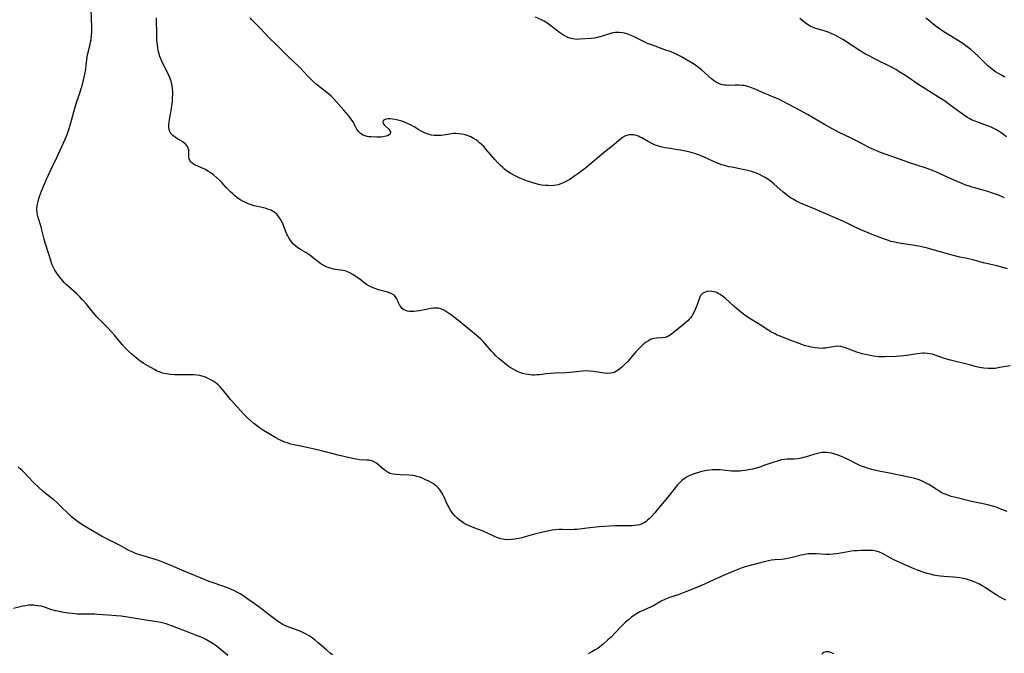
# Model space of a CAD drawing. Units: inches. Extents: x 2027872 to 2033291, y 242298 to 247688.
# Drawn here: x 2029225 to 2029448, y 242960 to 243103 of the extents above; entities that cross this region are included whole.
import ezdxf

# ---------------------------------------------------------------- set-up
doc = ezdxf.new("R2010")
doc.units = ezdxf.units.IN
doc.header["$MEASUREMENT"] = 0
doc.layers.add('c_25_T12S_R17E', color=25, linetype='Continuous')

msp = doc.modelspace()

# ---------------------------------------------------------------- linework, layer by layer
at = {"layer": 'c_25_T12S_R17E'}
for points in [[(2029230.13, 243063.43, 956), (2029230.38, 243064.05, 956), (2029231.58, 243066.89, 956), (2029232.1, 243068.08, 956), (2029232.54, 243069.03, 956), (2029233.81, 243071.67, 956), (2029235.77, 243076, 956), (2029236.24, 243077.12, 956), (2029236.64, 243078.26, 956), (2029237.01, 243079.54, 956), (2029237.66, 243082.03, 956), (2029237.96, 243083.07, 956), (2029238.38, 243084.36, 956), (2029239.04, 243086.24, 956), (2029239.29, 243087.02, 956), (2029239.55, 243087.85, 956), (2029239.9, 243089.19, 956), (2029240.2, 243090.55, 956), (2029240.38, 243091.59, 956), (2029240.51, 243092.65, 956), (2029240.7, 243094.34, 956), (2029240.8, 243094.93, 956), (2029241.3, 243096.95, 956), (2029241.41, 243097.46, 956), (2029241.57, 243098.31, 956), (2029241.69, 243099.36, 956), (2029241.74, 243100.03, 956), (2029241.76, 243101.17, 956), (2029241.62, 243105.17, 956)], [(2029449.47, 243024.55, 958), (2029447.14, 243024.13, 958), (2029446.06, 243023.97, 958), (2029445.24, 243023.91, 958), (2029444.43, 243023.91, 958), (2029443.48, 243023.98, 958), (2029442.45, 243024.17, 958), (2029441.56, 243024.4, 958), (2029440.27, 243024.77, 958), (2029439.39, 243025, 958), (2029436.84, 243025.61, 958), (2029435.93, 243025.85, 958), (2029434.62, 243026.23, 958), (2029432.5, 243026.97, 958), (2029431.87, 243027.15, 958), (2029431.23, 243027.28, 958), (2029430.67, 243027.35, 958), (2029430.11, 243027.37, 958), (2029429.69, 243027.37, 958), (2029429.06, 243027.34, 958), (2029428.43, 243027.27, 958), (2029427.91, 243027.2, 958), (2029426.08, 243026.89, 958), (2029425.43, 243026.8, 958), (2029424.51, 243026.71, 958), (2029423.74, 243026.68, 958), (2029421.15, 243026.6, 958), (2029420.46, 243026.59, 958), (2029419.78, 243026.61, 958), (2029419.18, 243026.65, 958), (2029418.49, 243026.74, 958), (2029417.81, 243026.86, 958), (2029417.14, 243027, 958), (2029415.95, 243027.29, 958), (2029414.75, 243027.66, 958), (2029414.16, 243027.87, 958), (2029412.22, 243028.62, 958), (2029411.7, 243028.78, 958), (2029411.19, 243028.9, 958), (2029410.52, 243028.97, 958), (2029409.88, 243028.93, 958), (2029409.32, 243028.84, 958), (2029408.16, 243028.6, 958), (2029407.68, 243028.54, 958), (2029407.19, 243028.5, 958), (2029406.7, 243028.49, 958), (2029406.21, 243028.51, 958), (2029405.3, 243028.6, 958), (2029404.44, 243028.75, 958), (2029403.89, 243028.88, 958), (2029403.1, 243029.1, 958), (2029402.33, 243029.35, 958), (2029399.08, 243030.57, 958), (2029397.42, 243031.23, 958), (2029396.78, 243031.51, 958), (2029396.15, 243031.82, 958), (2029395.62, 243032.1, 958), (2029395.07, 243032.42, 958), (2029392.93, 243033.8, 958), (2029390.44, 243035.36, 958), (2029389.48, 243036.01, 958), (2029388.76, 243036.52, 958), (2029388.06, 243037.07, 958), (2029387.53, 243037.51, 958), (2029387.01, 243037.96, 958), (2029384.97, 243039.83, 958), (2029384.43, 243040.28, 958), (2029383.87, 243040.68, 958), (2029383.43, 243040.94, 958), (2029383.08, 243041.1, 958), (2029382.5, 243041.29, 958), (2029381.96, 243041.39, 958), (2029381.43, 243041.41, 958), (2029380.83, 243041.33, 958), (2029380.33, 243041.15, 958), (2029379.89, 243040.87, 958), (2029379.53, 243040.49, 958), (2029379.29, 243040.1, 958), (2029379.09, 243039.66, 958), (2029378.64, 243038.31, 958), (2029378.45, 243037.78, 958), (2029378.23, 243037.26, 958), (2029377.94, 243036.64, 958), (2029377.7, 243036.2, 958), (2029377.43, 243035.78, 958), (2029377.14, 243035.39, 958), (2029376.86, 243035.07, 958), (2029376.53, 243034.73, 958), (2029376.17, 243034.4, 958), (2029375.6, 243033.92, 958), (2029373.14, 243031.9, 958), (2029372.64, 243031.54, 958), (2029372.03, 243031.2, 958), (2029371.4, 243030.98, 958), (2029370.76, 243030.89, 958), (2029369.49, 243030.83, 958), (2029368.87, 243030.74, 958), (2029368.59, 243030.67, 958), (2029368.11, 243030.48, 958), (2029367.63, 243030.22, 958), (2029367.16, 243029.91, 958), (2029366.69, 243029.56, 958), (2029366.23, 243029.16, 958), (2029365.67, 243028.63, 958), (2029365.23, 243028.16, 958), (2029364.8, 243027.67, 958), (2029363.61, 243026.26, 958), (2029363.04, 243025.62, 958), (2029362.42, 243024.99, 958), (2029361.64, 243024.26, 958), (2029360.83, 243023.58, 958), (2029360.45, 243023.31, 958), (2029360.05, 243023.09, 958), (2029359.63, 243022.93, 958), (2029359.17, 243022.85, 958), (2029358.42, 243022.83, 958), (2029357.62, 243022.91, 958), (2029355.19, 243023.27, 958), (2029354.28, 243023.36, 958), (2029353.5, 243023.38, 958), (2029352.71, 243023.34, 958), (2029350.69, 243023.1, 958), (2029349.9, 243023.02, 958), (2029349.07, 243022.98, 958), (2029346.45, 243022.88, 958), (2029345.5, 243022.81, 958), (2029344.56, 243022.72, 958), (2029343.04, 243022.53, 958), (2029342.4, 243022.47, 958), (2029341.89, 243022.45, 958), (2029341.39, 243022.45, 958), (2029340.91, 243022.49, 958), (2029340.43, 243022.55, 958), (2029339.83, 243022.67, 958), (2029339.24, 243022.82, 958), (2029338.56, 243023.05, 958), (2029338.19, 243023.2, 958), (2029337.74, 243023.42, 958), (2029337.07, 243023.78, 958), (2029336.41, 243024.19, 958), (2029335.95, 243024.49, 958), (2029335.1, 243025.12, 958), (2029334.25, 243025.81, 958), (2029333.81, 243026.2, 958), (2029333.15, 243026.83, 958), (2029332.62, 243027.37, 958), (2029332.16, 243027.87, 958), (2029330.72, 243029.54, 958), (2029330.26, 243030.03, 958), (2029329.71, 243030.58, 958), (2029329.12, 243031.11, 958), (2029324.73, 243034.71, 958), (2029322.89, 243036.12, 958), (2029322.19, 243036.62, 958), (2029321.5, 243037.06, 958), (2029320.71, 243037.44, 958), (2029320.19, 243037.59, 958), (2029319.66, 243037.62, 958), (2029318.97, 243037.56, 958), (2029318.44, 243037.48, 958), (2029316.6, 243037.11, 958), (2029315.83, 243036.97, 958), (2029315.2, 243036.88, 958), (2029314.58, 243036.83, 958), (2029314.08, 243036.82, 958), (2029313.6, 243036.84, 958), (2029313.12, 243036.9, 958), (2029312.68, 243037.03, 958), (2029312.31, 243037.22, 958), (2029311.88, 243037.59, 958), (2029311.54, 243038.04, 958), (2029311.36, 243038.34, 958), (2029311.13, 243038.82, 958), (2029310.77, 243039.68, 958), (2029310.47, 243040.15, 958), (2029310.12, 243040.5, 958), (2029309.63, 243040.8, 958), (2029309.05, 243041.04, 958), (2029308.42, 243041.25, 958), (2029306.6, 243041.75, 958), (2029305.96, 243041.94, 958), (2029305.04, 243042.3, 958), (2029304.53, 243042.55, 958), (2029304.05, 243042.83, 958), (2029303.67, 243043.1, 958), (2029302.34, 243044.15, 958), (2029301.55, 243044.7, 958), (2029300.78, 243045.19, 958), (2029300.09, 243045.58, 958), (2029299.4, 243045.89, 958), (2029299.06, 243046, 958), (2029298.52, 243046.11, 958), (2029296.9, 243046.32, 958), (2029296.4, 243046.41, 958), (2029295.91, 243046.53, 958), (2029295.42, 243046.69, 958), (2029294.74, 243046.96, 958), (2029294.09, 243047.3, 958), (2029293.54, 243047.65, 958), (2029293.15, 243047.94, 958), (2029291.55, 243049.23, 958), (2029291.04, 243049.6, 958), (2029290.17, 243050.17, 958), (2029288.98, 243050.86, 958), (2029288.32, 243051.27, 958), (2029287.88, 243051.6, 958), (2029287.37, 243052.06, 958), (2029286.91, 243052.57, 958), (2029286.58, 243053.03, 958), (2029286.29, 243053.52, 958), (2029286.08, 243053.93, 958), (2029285.88, 243054.35, 958), (2029285.2, 243056.09, 958), (2029284.93, 243056.72, 958), (2029284.67, 243057.26, 958), (2029284.39, 243057.79, 958), (2029284.07, 243058.27, 958), (2029283.83, 243058.57, 958), (2029283.57, 243058.85, 958), (2029283.05, 243059.27, 958), (2029282.65, 243059.52, 958), (2029282.24, 243059.73, 958), (2029281.74, 243059.93, 958), (2029281.22, 243060.11, 958), (2029280.69, 243060.25, 958), (2029278.51, 243060.77, 958), (2029277.82, 243060.97, 958), (2029276.99, 243061.27, 958), (2029276.34, 243061.55, 958), (2029275.71, 243061.88, 958), (2029275.22, 243062.18, 958), (2029274.64, 243062.58, 958), (2029274.12, 243062.99, 958), (2029273.62, 243063.43, 958), (2029273.09, 243063.93, 958), (2029272.17, 243064.88, 958), (2029271.15, 243066.02, 958), (2029270.65, 243066.54, 958), (2029269.98, 243067.16, 958), (2029269.26, 243067.73, 958), (2029268.51, 243068.26, 958), (2029267.97, 243068.6, 958), (2029267.43, 243068.92, 958), (2029266.91, 243069.19, 958), (2029266.4, 243069.44, 958), (2029265.24, 243069.96, 958), (2029264.79, 243070.19, 958), (2029264.4, 243070.46, 958), (2029264.16, 243070.7, 958), (2029263.96, 243070.96, 958), (2029263.78, 243071.38, 958), (2029263.7, 243071.77, 958), (2029263.69, 243072.16, 958), (2029263.7, 243073.04, 958), (2029263.66, 243073.43, 958), (2029263.56, 243073.81, 958), (2029263.4, 243074.16, 958), (2029263.19, 243074.48, 958), (2029262.92, 243074.77, 958), (2029262.6, 243075.02, 958), (2029262.17, 243075.31, 958), (2029261.16, 243075.88, 958), (2029260.7, 243076.16, 958), (2029260.38, 243076.39, 958), (2029260.08, 243076.64, 958), (2029259.64, 243077.12, 958), (2029259.34, 243077.69, 958), (2029259.25, 243078.06, 958), (2029259.2, 243078.45, 958), (2029259.21, 243079.05, 958), (2029259.27, 243079.65, 958), (2029259.36, 243080.27, 958), (2029259.77, 243082.69, 958), (2029259.87, 243083.41, 958), (2029259.97, 243084.26, 958), (2029260.03, 243085.1, 958), (2029260.07, 243086.1, 958), (2029260.06, 243086.55, 958), (2029260.03, 243087.25, 958), (2029259.94, 243087.94, 958), (2029259.81, 243088.62, 958), (2029259.71, 243088.95, 958), (2029259.33, 243089.94, 958), (2029257.62, 243093.48, 958), (2029257.38, 243094, 958), (2029257.17, 243094.53, 958), (2029256.9, 243095.34, 958), (2029256.77, 243095.89, 958), (2029256.67, 243096.45, 958), (2029256.58, 243097.14, 958), (2029256.49, 243098.19, 958), (2029256.45, 243099.21, 958), (2029256.42, 243103.25, 958)], [(2029448.86, 243046.5, 960), (2029448.07, 243046.72, 960), (2029446.47, 243047.13, 960), (2029443.46, 243047.87, 960), (2029441.03, 243048.5, 960), (2029439.77, 243048.79, 960), (2029438.04, 243049.16, 960), (2029436.61, 243049.51, 960), (2029432.08, 243050.79, 960), (2029430.74, 243051.14, 960), (2029429.79, 243051.38, 960), (2029429.07, 243051.53, 960), (2029427.84, 243051.76, 960), (2029425.42, 243052.11, 960), (2029424.38, 243052.28, 960), (2029423.38, 243052.49, 960), (2029422.5, 243052.7, 960), (2029421.92, 243052.88, 960), (2029420.8, 243053.26, 960), (2029419.86, 243053.61, 960), (2029418.28, 243054.24, 960), (2029416.44, 243055, 960), (2029415.54, 243055.38, 960), (2029414.71, 243055.77, 960), (2029412.58, 243056.8, 960), (2029411.58, 243057.26, 960), (2029405.34, 243060, 960), (2029402.05, 243061.36, 960), (2029400.98, 243061.88, 960), (2029400.36, 243062.22, 960), (2029399.75, 243062.58, 960), (2029399.14, 243063.01, 960), (2029398.69, 243063.35, 960), (2029398.11, 243063.83, 960), (2029395.99, 243065.74, 960), (2029395.57, 243066.09, 960), (2029395.13, 243066.43, 960), (2029394.74, 243066.71, 960), (2029394.33, 243066.98, 960), (2029393.63, 243067.4, 960), (2029392.9, 243067.77, 960), (2029392.47, 243067.96, 960), (2029391.84, 243068.2, 960), (2029390.96, 243068.48, 960), (2029390.06, 243068.71, 960), (2029389.39, 243068.86, 960), (2029386.48, 243069.45, 960), (2029385.86, 243069.59, 960), (2029384.87, 243069.84, 960), (2029384.24, 243070.03, 960), (2029383.62, 243070.25, 960), (2029382.68, 243070.63, 960), (2029380.79, 243071.5, 960), (2029379.59, 243072.02, 960), (2029378.73, 243072.34, 960), (2029378.03, 243072.57, 960), (2029377.33, 243072.78, 960), (2029376.37, 243073.03, 960), (2029375.64, 243073.2, 960), (2029374.91, 243073.34, 960), (2029373.82, 243073.51, 960), (2029372.09, 243073.75, 960), (2029371.45, 243073.85, 960), (2029370.76, 243073.99, 960), (2029369.89, 243074.22, 960), (2029369.04, 243074.52, 960), (2029368.53, 243074.74, 960), (2029367.56, 243075.27, 960), (2029366.19, 243076.09, 960), (2029365.78, 243076.3, 960), (2029365.38, 243076.49, 960), (2029364.89, 243076.66, 960), (2029364.32, 243076.78, 960), (2029363.75, 243076.82, 960), (2029363.18, 243076.78, 960), (2029362.78, 243076.68, 960), (2029362.46, 243076.56, 960), (2029362.12, 243076.39, 960), (2029361.71, 243076.13, 960), (2029361.3, 243075.82, 960), (2029359.41, 243074.2, 960), (2029357.74, 243072.85, 960), (2029353.38, 243069.26, 960), (2029351.9, 243068.12, 960), (2029351.03, 243067.49, 960), (2029350.39, 243067.06, 960), (2029349.84, 243066.7, 960), (2029349.27, 243066.37, 960), (2029348.54, 243065.99, 960), (2029347.8, 243065.68, 960), (2029347.22, 243065.5, 960), (2029346.85, 243065.42, 960), (2029346.21, 243065.32, 960), (2029345.55, 243065.29, 960), (2029344.89, 243065.3, 960), (2029344.46, 243065.32, 960), (2029343.57, 243065.43, 960), (2029342.79, 243065.57, 960), (2029342.02, 243065.76, 960), (2029341.3, 243065.98, 960), (2029340.09, 243066.38, 960), (2029339.16, 243066.74, 960), (2029338.56, 243067, 960), (2029337.8, 243067.37, 960), (2029337.17, 243067.69, 960), (2029336.54, 243068.02, 960), (2029335.74, 243068.53, 960), (2029335.12, 243069, 960), (2029334.68, 243069.39, 960), (2029334.13, 243069.92, 960), (2029333.51, 243070.57, 960), (2029332.92, 243071.24, 960), (2029330.9, 243073.57, 960), (2029330.47, 243074.05, 960), (2029329.89, 243074.64, 960), (2029329.47, 243075.02, 960), (2029329.04, 243075.37, 960), (2029328.66, 243075.64, 960), (2029328.26, 243075.89, 960), (2029327.48, 243076.31, 960), (2029326.66, 243076.64, 960), (2029326.18, 243076.79, 960), (2029325.49, 243076.95, 960), (2029324.78, 243077.04, 960), (2029324.08, 243077.08, 960), (2029323.58, 243077.06, 960), (2029323.12, 243077.01, 960), (2029321.29, 243076.7, 960), (2029320.79, 243076.64, 960), (2029320.29, 243076.61, 960), (2029319.74, 243076.61, 960), (2029319.19, 243076.65, 960), (2029318.59, 243076.74, 960), (2029318.09, 243076.85, 960), (2029317.61, 243076.99, 960), (2029316.97, 243077.24, 960), (2029316.23, 243077.61, 960), (2029315.75, 243077.89, 960), (2029314.63, 243078.58, 960), (2029313.98, 243078.96, 960), (2029313.3, 243079.3, 960), (2029312.36, 243079.72, 960), (2029311.85, 243079.9, 960), (2029310.98, 243080.14, 960), (2029310.38, 243080.27, 960), (2029309.79, 243080.36, 960), (2029309.24, 243080.41, 960), (2029308.8, 243080.41, 960), (2029308.27, 243080.34, 960), (2029307.93, 243080.21, 960), (2029307.68, 243080.04, 960), (2029307.56, 243079.7, 960), (2029307.67, 243079.33, 960), (2029307.85, 243079.07, 960), (2029308.12, 243078.8, 960), (2029308.93, 243078.08, 960), (2029309.16, 243077.81, 960), (2029309.32, 243077.4, 960), (2029309.22, 243077, 960), (2029308.97, 243076.77, 960), (2029308.62, 243076.58, 960), (2029308.31, 243076.47, 960), (2029307.97, 243076.39, 960), (2029307.26, 243076.3, 960), (2029306.75, 243076.28, 960), (2029306.23, 243076.27, 960), (2029304.97, 243076.33, 960), (2029304.5, 243076.37, 960), (2029304.05, 243076.44, 960), (2029303.58, 243076.56, 960), (2029303.15, 243076.73, 960), (2029302.53, 243077.12, 960), (2029302.01, 243077.65, 960), (2029301.71, 243078.06, 960), (2029301.45, 243078.51, 960), (2029300.77, 243079.79, 960), (2029300.41, 243080.34, 960), (2029300.01, 243080.88, 960), (2029299.3, 243081.75, 960), (2029298.74, 243082.4, 960), (2029296.49, 243084.92, 960), (2029295.88, 243085.55, 960), (2029295.26, 243086.1, 960), (2029292.53, 243088.27, 960), (2029291.85, 243088.85, 960), (2029291.2, 243089.46, 960), (2029290.55, 243090.13, 960), (2029288.9, 243091.92, 960), (2029288.47, 243092.35, 960), (2029286.47, 243094.25, 960), (2029284.95, 243095.71, 960), (2029283.44, 243097.2, 960), (2029281.96, 243098.7, 960), (2029279.84, 243100.93, 960), (2029277.96, 243102.83, 960), (2029277.56, 243103.26, 960)], [(2029448.21, 243062.56, 962), (2029446.81, 243063.15, 962), (2029445.72, 243063.55, 962), (2029444.38, 243063.98, 962), (2029443.38, 243064.27, 962), (2029440.9, 243064.95, 962), (2029440.23, 243065.15, 962), (2029439.42, 243065.43, 962), (2029438.74, 243065.68, 962), (2029437.44, 243066.21, 962), (2029435.61, 243067.04, 962), (2029432.78, 243068.35, 962), (2029432.07, 243068.65, 962), (2029431.29, 243068.95, 962), (2029430.67, 243069.17, 962), (2029427.91, 243070.05, 962), (2029426.7, 243070.45, 962), (2029425.46, 243070.89, 962), (2029423.13, 243071.76, 962), (2029420.16, 243072.78, 962), (2029419.04, 243073.23, 962), (2029418.53, 243073.46, 962), (2029417.85, 243073.8, 962), (2029415.71, 243074.94, 962), (2029414.74, 243075.44, 962), (2029413.36, 243076.11, 962), (2029410.9, 243077.28, 962), (2029409.37, 243078.07, 962), (2029407.5, 243079.1, 962), (2029404.93, 243080.64, 962), (2029403.64, 243081.37, 962), (2029400.96, 243082.8, 962), (2029399.1, 243083.84, 962), (2029398.27, 243084.28, 962), (2029397.14, 243084.83, 962), (2029396.31, 243085.2, 962), (2029393.47, 243086.39, 962), (2029391.77, 243087.13, 962), (2029390.99, 243087.44, 962), (2029390.1, 243087.74, 962), (2029389.27, 243087.93, 962), (2029388.85, 243087.98, 962), (2029388.07, 243088.03, 962), (2029387.29, 243088.02, 962), (2029385.83, 243087.99, 962), (2029385.24, 243088.01, 962), (2029384.83, 243088.04, 962), (2029384.33, 243088.13, 962), (2029383.84, 243088.26, 962), (2029383.26, 243088.53, 962), (2029382.69, 243088.88, 962), (2029382.31, 243089.15, 962), (2029381.93, 243089.45, 962), (2029381.22, 243090.06, 962), (2029379.71, 243091.42, 962), (2029379.26, 243091.79, 962), (2029378.67, 243092.25, 962), (2029378.05, 243092.68, 962), (2029377.33, 243093.14, 962), (2029374.95, 243094.52, 962), (2029374.1, 243094.96, 962), (2029373.44, 243095.26, 962), (2029372.76, 243095.54, 962), (2029371.38, 243096.05, 962), (2029368.53, 243097.05, 962), (2029367.45, 243097.49, 962), (2029366.23, 243098.05, 962), (2029364.4, 243098.96, 962), (2029363.71, 243099.27, 962), (2029362.97, 243099.56, 962), (2029362.23, 243099.78, 962), (2029361.82, 243099.86, 962), (2029361, 243099.94, 962), (2029360.17, 243099.92, 962), (2029359.56, 243099.84, 962), (2029358.81, 243099.67, 962), (2029358.07, 243099.44, 962), (2029357.2, 243099.14, 962), (2029356.4, 243098.88, 962), (2029356, 243098.78, 962), (2029355.49, 243098.69, 962), (2029354.72, 243098.6, 962), (2029352.04, 243098.4, 962), (2029351.51, 243098.39, 962), (2029350.97, 243098.43, 962), (2029350.54, 243098.49, 962), (2029350.16, 243098.58, 962), (2029349.44, 243098.83, 962), (2029348.94, 243099.07, 962), (2029348.44, 243099.35, 962), (2029347.54, 243099.94, 962), (2029346.84, 243100.47, 962), (2029345.3, 243101.71, 962), (2029344.69, 243102.15, 962), (2029344.06, 243102.53, 962), (2029343.47, 243102.83, 962), (2029342.12, 243103.44, 962)], [(2029448.63, 243076.32, 964), (2029447.93, 243076.87, 964), (2029447.45, 243077.22, 964), (2029446.95, 243077.55, 964), (2029446.2, 243077.99, 964), (2029445.59, 243078.3, 964), (2029444.98, 243078.58, 964), (2029443.92, 243079.02, 964), (2029442.04, 243079.69, 964), (2029441.28, 243079.97, 964), (2029440.72, 243080.22, 964), (2029440.33, 243080.41, 964), (2029439.83, 243080.69, 964), (2029439.23, 243081.09, 964), (2029438.63, 243081.51, 964), (2029435.92, 243083.54, 964), (2029434.8, 243084.33, 964), (2029433.46, 243085.19, 964), (2029431.59, 243086.35, 964), (2029429.17, 243087.89, 964), (2029428.57, 243088.28, 964), (2029425.75, 243090.21, 964), (2029424.39, 243091.08, 964), (2029423.61, 243091.54, 964), (2029422.29, 243092.26, 964), (2029418.91, 243093.89, 964), (2029417.54, 243094.63, 964), (2029416.75, 243095.08, 964), (2029415.77, 243095.68, 964), (2029411.58, 243098.38, 964), (2029411.06, 243098.69, 964), (2029410.27, 243099.13, 964), (2029409.71, 243099.41, 964), (2029409.15, 243099.67, 964), (2029408.5, 243099.94, 964), (2029407.85, 243100.18, 964), (2029407.39, 243100.33, 964), (2029405.48, 243100.87, 964), (2029404.77, 243101.13, 964), (2029404.22, 243101.4, 964), (2029403.65, 243101.75, 964), (2029403.12, 243102.14, 964), (2029401.88, 243103.11, 964)], [(2029448.28, 243089.85, 966), (2029447.49, 243090.26, 966), (2029446.66, 243090.73, 966), (2029446.12, 243091.08, 966), (2029445.6, 243091.45, 966), (2029445, 243091.93, 966), (2029444.42, 243092.44, 966), (2029442.18, 243094.66, 966), (2029441.42, 243095.37, 966), (2029440.6, 243096.07, 966), (2029439.75, 243096.72, 966), (2029438.53, 243097.57, 966), (2029434.48, 243100.11, 966), (2029433.24, 243100.94, 966), (2029432.04, 243101.83, 966), (2029430.98, 243102.7, 966), (2029430.42, 243103.19, 966)], [(2029448.77, 242991.56, 956), (2029446.85, 242992.37, 956), (2029446.1, 242992.65, 956), (2029445.26, 242992.9, 956), (2029444.39, 242993.11, 956), (2029440.45, 242993.96, 956), (2029437.46, 242994.66, 956), (2029436.14, 242995, 956), (2029435.33, 242995.25, 956), (2029434.73, 242995.48, 956), (2029434.31, 242995.67, 956), (2029433.89, 242995.88, 956), (2029433.41, 242996.16, 956), (2029432.94, 242996.46, 956), (2029431.65, 242997.33, 956), (2029431.09, 242997.69, 956), (2029430.48, 242998.03, 956), (2029429.88, 242998.32, 956), (2029429.26, 242998.57, 956), (2029428.63, 242998.8, 956), (2029427.57, 242999.11, 956), (2029426.85, 242999.28, 956), (2029421.81, 243000.31, 956), (2029420.11, 243000.67, 956), (2029418.19, 243001.11, 956), (2029417.13, 243001.4, 956), (2029416.56, 243001.59, 956), (2029415.82, 243001.87, 956), (2029415.16, 243002.16, 956), (2029414.52, 243002.46, 956), (2029412.69, 243003.39, 956), (2029412.01, 243003.72, 956), (2029411.34, 243004.02, 956), (2029410.35, 243004.4, 956), (2029410, 243004.52, 956), (2029409.16, 243004.76, 956), (2029408.56, 243004.88, 956), (2029407.96, 243004.95, 956), (2029407.46, 243004.96, 956), (2029406.94, 243004.93, 956), (2029406.13, 243004.79, 956), (2029405.59, 243004.66, 956), (2029405.05, 243004.51, 956), (2029403.11, 243003.91, 956), (2029402.65, 243003.78, 956), (2029402.2, 243003.66, 956), (2029401.41, 243003.52, 956), (2029400.59, 243003.46, 956), (2029399.05, 243003.41, 956), (2029398.39, 243003.36, 956), (2029397.71, 243003.24, 956), (2029397.04, 243003.08, 956), (2029395.99, 243002.76, 956), (2029393.78, 243001.97, 956), (2029393.04, 243001.71, 956), (2029392.34, 243001.5, 956), (2029391.17, 243001.2, 956), (2029390, 243000.96, 956), (2029389.36, 243000.85, 956), (2029388.79, 243000.79, 956), (2029388.22, 243000.74, 956), (2029387.46, 243000.72, 956), (2029386.47, 243000.75, 956), (2029383.84, 243001.01, 956), (2029383.31, 243001.04, 956), (2029382.66, 243001.03, 956), (2029382.03, 243001, 956), (2029380.9, 243000.87, 956), (2029380.39, 243000.78, 956), (2029379.66, 243000.63, 956), (2029378.94, 243000.44, 956), (2029378.24, 243000.22, 956), (2029377.55, 242999.97, 956), (2029376.85, 242999.65, 956), (2029376.27, 242999.34, 956), (2029375.72, 242998.99, 956), (2029375.2, 242998.59, 956), (2029374.84, 242998.26, 956), (2029374.22, 242997.59, 956), (2029372.3, 242995.2, 956), (2029369.64, 242991.98, 956), (2029369.08, 242991.32, 956), (2029368.32, 242990.49, 956), (2029367.79, 242989.94, 956), (2029367.45, 242989.63, 956), (2029367.12, 242989.35, 956), (2029366.78, 242989.11, 956), (2029366.09, 242988.76, 956), (2029365.64, 242988.6, 956), (2029365.17, 242988.48, 956), (2029364.47, 242988.39, 956), (2029363.99, 242988.36, 956), (2029360.16, 242988.34, 956), (2029358.81, 242988.29, 956), (2029357.68, 242988.22, 956), (2029356.47, 242988.12, 956), (2029354.4, 242987.92, 956), (2029351.45, 242987.54, 956), (2029350.76, 242987.48, 956), (2029350.11, 242987.46, 956), (2029348.16, 242987.52, 956), (2029347.35, 242987.51, 956), (2029346.61, 242987.45, 956), (2029345.88, 242987.34, 956), (2029345.13, 242987.21, 956), (2029343.45, 242986.86, 956), (2029341.9, 242986.48, 956), (2029339.74, 242985.85, 956), (2029339.05, 242985.66, 956), (2029338.37, 242985.49, 956), (2029337.46, 242985.32, 956), (2029336.59, 242985.22, 956), (2029335.6, 242985.21, 956), (2029334.98, 242985.28, 956), (2029334.29, 242985.43, 956), (2029333.62, 242985.63, 956), (2029332.99, 242985.87, 956), (2029332.38, 242986.13, 956), (2029329.88, 242987.27, 956), (2029329.21, 242987.55, 956), (2029327.5, 242988.19, 956), (2029326.55, 242988.59, 956), (2029325.93, 242988.92, 956), (2029325.34, 242989.29, 956), (2029324.83, 242989.67, 956), (2029324.35, 242990.1, 956), (2029323.87, 242990.59, 956), (2029323.42, 242991.14, 956), (2029323.04, 242991.68, 956), (2029322.69, 242992.24, 956), (2029322.41, 242992.76, 956), (2029322.15, 242993.28, 956), (2029321.47, 242994.8, 956), (2029321.22, 242995.31, 956), (2029320.95, 242995.8, 956), (2029320.53, 242996.44, 956), (2029320.17, 242996.87, 956), (2029319.77, 242997.26, 956), (2029319.42, 242997.56, 956), (2029319.04, 242997.82, 956), (2029318.51, 242998.15, 956), (2029317.96, 242998.45, 956), (2029317.09, 242998.86, 956), (2029316.53, 242999.1, 956), (2029315.91, 242999.33, 956), (2029315.29, 242999.53, 956), (2029314.83, 242999.64, 956), (2029314.37, 242999.73, 956), (2029313.5, 242999.8, 956), (2029311.55, 242999.86, 956), (2029310.56, 242999.93, 956), (2029310, 243000.01, 956), (2029309.46, 243000.13, 956), (2029309.17, 243000.22, 956), (2029308.75, 243000.42, 956), (2029308.31, 243000.69, 956), (2029307.89, 243001, 956), (2029306.74, 243001.99, 956), (2029306.11, 243002.49, 956), (2029305.6, 243002.81, 956), (2029305.06, 243003.04, 956), (2029304.48, 243003.17, 956), (2029303.87, 243003.22, 956), (2029302.29, 243003.31, 956), (2029301.64, 243003.4, 956), (2029301.12, 243003.49, 956), (2029300, 243003.72, 956), (2029297.77, 243004.25, 956), (2029293.67, 243005.32, 956), (2029292.13, 243005.7, 956), (2029290.37, 243006.08, 956), (2029288.62, 243006.41, 956), (2029287.47, 243006.66, 956), (2029286.79, 243006.83, 956), (2029286.13, 243007.03, 956), (2029285.19, 243007.37, 956), (2029284.6, 243007.63, 956), (2029284.02, 243007.91, 956), (2029283.4, 243008.25, 956), (2029282.21, 243008.95, 956), (2029280.62, 243009.94, 956), (2029279.94, 243010.38, 956), (2029279.27, 243010.83, 956), (2029278.41, 243011.48, 956), (2029277.69, 243012.1, 956), (2029276.99, 243012.76, 956), (2029276.15, 243013.64, 956), (2029273.15, 243016.96, 956), (2029272.61, 243017.6, 956), (2029271.34, 243019.19, 956), (2029270.77, 243019.82, 956), (2029270.34, 243020.22, 956), (2029269.9, 243020.59, 956), (2029269.18, 243021.09, 956), (2029268.64, 243021.4, 956), (2029268.08, 243021.69, 956), (2029267.5, 243021.94, 956), (2029266.91, 243022.15, 956), (2029266.22, 243022.33, 956), (2029265.48, 243022.45, 956), (2029264.72, 243022.5, 956), (2029263.95, 243022.52, 956), (2029261.91, 243022.52, 956), (2029260.49, 243022.54, 956), (2029259.64, 243022.58, 956), (2029259.11, 243022.63, 956), (2029258.58, 243022.71, 956), (2029257.71, 243022.91, 956), (2029257.04, 243023.15, 956), (2029256.54, 243023.37, 956), (2029255.9, 243023.69, 956), (2029254.39, 243024.52, 956), (2029253.36, 243025.16, 956), (2029252.59, 243025.69, 956), (2029251.85, 243026.26, 956), (2029250.81, 243027.15, 956), (2029250.12, 243027.8, 956), (2029249.48, 243028.44, 956), (2029248.6, 243029.4, 956), (2029246.92, 243031.47, 956), (2029246.23, 243032.25, 956), (2029245.29, 243033.21, 956), (2029243.7, 243034.76, 956), (2029242.9, 243035.61, 956), (2029242.07, 243036.6, 956), (2029240.53, 243038.49, 956), (2029239.6, 243039.56, 956), (2029239.02, 243040.18, 956), (2029238.39, 243040.8, 956), (2029237.78, 243041.35, 956), (2029236.57, 243042.39, 956), (2029236.06, 243042.86, 956), (2029235.57, 243043.35, 956), (2029235.18, 243043.78, 956), (2029234.81, 243044.23, 956), (2029234.24, 243044.96, 956), (2029233.7, 243045.71, 956), (2029233.4, 243046.17, 956), (2029233.14, 243046.64, 956), (2029232.8, 243047.36, 956), (2029232.61, 243047.86, 956), (2029232.45, 243048.37, 956), (2029231.97, 243050.05, 956), (2029231.22, 243052.39, 956), (2029230.98, 243053.2, 956), (2029230.29, 243055.92, 956), (2029229.81, 243057.41, 956), (2029229.6, 243058.12, 956), (2029229.46, 243058.71, 956), (2029229.37, 243059.31, 956), (2029229.35, 243059.98, 956), (2029229.42, 243060.79, 956), (2029229.53, 243061.45, 956), (2029229.69, 243062.11, 956), (2029229.91, 243062.81, 956), (2029230.13, 243063.43, 956)], [(2029296.2, 242959.18, 954), (2029295.7, 242959.55, 954), (2029294.82, 242960.27, 954), (2029292.97, 242961.86, 954), (2029292.17, 242962.53, 954), (2029291.36, 242963.14, 954), (2029290.92, 242963.44, 954), (2029290.1, 242963.92, 954), (2029289.49, 242964.22, 954), (2029288.65, 242964.57, 954), (2029286.56, 242965.33, 954), (2029285.58, 242965.72, 954), (2029284.82, 242966.09, 954), (2029284.36, 242966.37, 954), (2029284.01, 242966.6, 954), (2029283.36, 242967.07, 954), (2029281.3, 242968.7, 954), (2029280.12, 242969.59, 954), (2029278.44, 242970.79, 954), (2029277.03, 242971.78, 954), (2029275.88, 242972.56, 954), (2029275.27, 242972.95, 954), (2029274.67, 242973.3, 954), (2029274.06, 242973.63, 954), (2029273.19, 242974.04, 954), (2029272.32, 242974.4, 954), (2029271.17, 242974.8, 954), (2029269.23, 242975.45, 954), (2029268.31, 242975.79, 954), (2029266.47, 242976.5, 954), (2029262.63, 242978.06, 954), (2029261.57, 242978.52, 954), (2029259.68, 242979.35, 954), (2029257.93, 242980.07, 954), (2029256.83, 242980.47, 954), (2029256.08, 242980.73, 954), (2029254.63, 242981.18, 954), (2029252.64, 242981.75, 954), (2029251.62, 242982.1, 954), (2029250.86, 242982.43, 954), (2029250.12, 242982.79, 954), (2029248.13, 242983.88, 954), (2029245.45, 242985.22, 954), (2029244.12, 242985.93, 954), (2029241, 242987.75, 954), (2029239.5, 242988.67, 954), (2029238.54, 242989.33, 954), (2029237.85, 242989.85, 954), (2029237.19, 242990.41, 954), (2029236.57, 242990.98, 954), (2029234.63, 242992.9, 954), (2029233.88, 242993.59, 954), (2029233.17, 242994.2, 954), (2029231.28, 242995.69, 954), (2029230.66, 242996.19, 954), (2029229.75, 242997.02, 954), (2029228.52, 242998.24, 954), (2029226.53, 243000.33, 954), (2029226.07, 243000.79, 954), (2029225.57, 243001.27, 954), (2029225.06, 243001.72, 954)], [(2029448.46, 242971.53, 954), (2029447.73, 242971.9, 954), (2029446.7, 242972.51, 954), (2029445.47, 242973.28, 954), (2029443.77, 242974.39, 954), (2029443.14, 242974.79, 954), (2029442.5, 242975.14, 954), (2029441.85, 242975.46, 954), (2029441.18, 242975.75, 954), (2029440.72, 242975.92, 954), (2029440.25, 242976.08, 954), (2029439.59, 242976.26, 954), (2029438.93, 242976.41, 954), (2029438.06, 242976.56, 954), (2029437.39, 242976.64, 954), (2029436.68, 242976.7, 954), (2029434.43, 242976.86, 954), (2029433.73, 242976.94, 954), (2029433.03, 242977.05, 954), (2029432.14, 242977.22, 954), (2029431.47, 242977.38, 954), (2029430.67, 242977.59, 954), (2029429.94, 242977.81, 954), (2029429.21, 242978.06, 954), (2029428.49, 242978.32, 954), (2029427.75, 242978.61, 954), (2029425.46, 242979.59, 954), (2029424.32, 242980.1, 954), (2029423.13, 242980.68, 954), (2029422.32, 242981.12, 954), (2029421.26, 242981.74, 954), (2029420.6, 242982.09, 954), (2029419.9, 242982.4, 954), (2029419.18, 242982.61, 954), (2029418.32, 242982.74, 954), (2029417.55, 242982.78, 954), (2029415.67, 242982.74, 954), (2029414.82, 242982.71, 954), (2029414.16, 242982.67, 954), (2029413.51, 242982.6, 954), (2029412.85, 242982.5, 954), (2029410.7, 242982.07, 954), (2029410.18, 242981.99, 954), (2029409.39, 242981.91, 954), (2029408.6, 242981.89, 954), (2029407.8, 242981.89, 954), (2029405.58, 242982.03, 954), (2029405.01, 242982.05, 954), (2029404.43, 242982.04, 954), (2029403.86, 242981.99, 954), (2029403.29, 242981.91, 954), (2029402.73, 242981.81, 954), (2029402.17, 242981.69, 954), (2029399.89, 242981.11, 954), (2029399.19, 242980.95, 954), (2029398.38, 242980.83, 954), (2029397.67, 242980.75, 954), (2029396.2, 242980.64, 954), (2029395.47, 242980.55, 954), (2029394.78, 242980.43, 954), (2029394.11, 242980.28, 954), (2029390.66, 242979.41, 954), (2029389.5, 242979.08, 954), (2029388.63, 242978.78, 954), (2029387.09, 242978.17, 954), (2029385.17, 242977.35, 954), (2029383.42, 242976.57, 954), (2029380.35, 242975.15, 954), (2029378.34, 242974.29, 954), (2029375.53, 242973.17, 954), (2029374.35, 242972.75, 954), (2029372.62, 242972.18, 954), (2029371.88, 242971.91, 954), (2029371.52, 242971.76, 954), (2029370.56, 242971.28, 954), (2029368.66, 242970.21, 954), (2029368.09, 242969.92, 954), (2029365.72, 242968.87, 954), (2029365.35, 242968.67, 954), (2029364.55, 242968.19, 954), (2029363.78, 242967.65, 954), (2029363.12, 242967.12, 954), (2029362.49, 242966.55, 954), (2029361.39, 242965.47, 954), (2029360.03, 242964.03, 954), (2029359.18, 242963.17, 954), (2029358.49, 242962.53, 954), (2029357.36, 242961.54, 954), (2029356.96, 242961.21, 954), (2029356.26, 242960.67, 954), (2029355.62, 242960.26, 954), (2029354.84, 242959.83, 954), (2029354.03, 242959.42, 954)], [(2029272.52, 242958.98, 952), (2029270.62, 242960.57, 952), (2029269.69, 242961.32, 952), (2029269.17, 242961.69, 952), (2029268.48, 242962.13, 952), (2029267.68, 242962.58, 952), (2029266.85, 242962.98, 952), (2029266.05, 242963.33, 952), (2029265.42, 242963.57, 952), (2029263.51, 242964.28, 952), (2029259.98, 242965.67, 952), (2029259.14, 242965.98, 952), (2029258.55, 242966.18, 952), (2029257.95, 242966.35, 952), (2029257.35, 242966.5, 952), (2029256.56, 242966.65, 952), (2029253.98, 242966.99, 952), (2029249.8, 242967.71, 952), (2029248.39, 242967.9, 952), (2029247.34, 242968.02, 952), (2029245.42, 242968.17, 952), (2029243.01, 242968.32, 952), (2029242.41, 242968.33, 952), (2029239.4, 242968.36, 952), (2029238.43, 242968.4, 952), (2029237.33, 242968.5, 952), (2029236.44, 242968.6, 952), (2029234.95, 242968.84, 952), (2029234.08, 242969.02, 952), (2029233.54, 242969.15, 952), (2029232.52, 242969.45, 952), (2029231.25, 242969.87, 952), (2029230.27, 242970.14, 952), (2029229.65, 242970.26, 952), (2029229.04, 242970.34, 952), (2029228.64, 242970.37, 952), (2029228.06, 242970.39, 952), (2029227.49, 242970.37, 952), (2029226.82, 242970.28, 952), (2029226.15, 242970.15, 952), (2029224.06, 242969.62, 952)], [(2029409.64, 242959.38, 952), (2029408.79, 242959.73, 952), (2029408.5, 242959.83, 952), (2029408.21, 242959.88, 952), (2029407.7, 242959.86, 952), (2029407.34, 242959.72, 952), (2029407.08, 242959.55, 952), (2029406.86, 242959.33, 952)]]:
    msp.add_polyline3d(points, dxfattribs=at)

doc.saveas('drawing.dxf')
